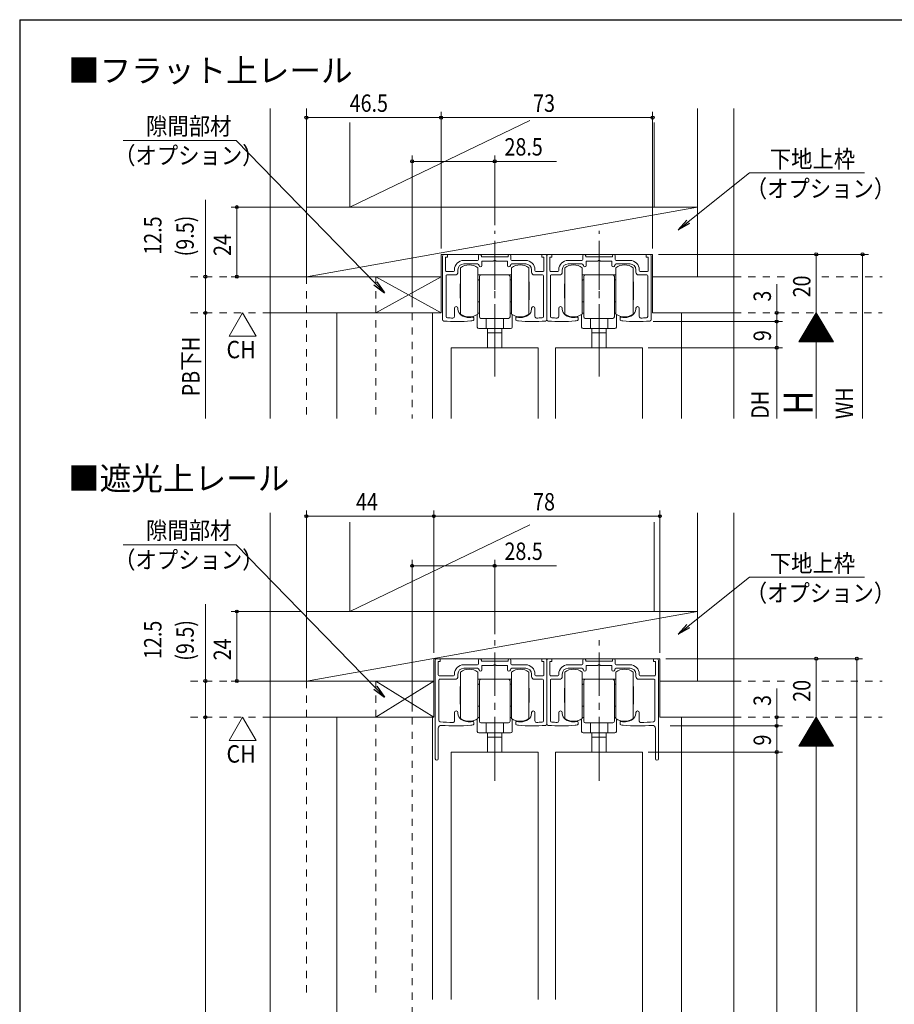
# Model space of a CAD drawing. Extents: x 5677 to 6475, y -38 to 533.
# Drawn here: x 5681 to 5983, y 183 to 523 of the extents above; entities that cross this region are included whole.
import ezdxf

# ---------------------------------------------------------------- set-up
doc = ezdxf.new("R2010")
doc.units = 0
doc.header["$LTSCALE"] = 2
for name, pattern in [('CENTER2', [20, 12.5, -2.5, 2.5, -2.5]), ('DASHED1', [2.5, 1.25, -1.25]), ('dd1', [11.1, 7.5, -1.2, 1.2, -1.2])]:
    doc.linetypes.add(name, pattern=pattern)
for name, color, linetype, lineweight in [('AM_0', 7, 'CONTINUOUS', 20), ('AM_2', 4, 'CONTINUOUS', 13), ('AM_5', 3, 'CONTINUOUS', 9), ('CL', 4, 'CENTER2', 13), ('MJ', 2, 'CONTINUOUS', 20), ('OS', 2, 'CONTINUOUS', 15), ('WK', 7, 'CONTINUOUS', 30), ('１点斜線', 4, 'dd1', 13)]:
    doc.layers.add(name, color=color, linetype=linetype, lineweight=lineweight)
doc.styles.get("Standard").update_dxf_attribs({"font": 'romans.shx', "width": 0.83, "bigfont": 'extfont2.shx'})

msp = doc.modelspace()

# ---------------------------------------------------------------- linework, layer by layer
at = {"layer": 'AM_0'}
for p, q in [((5827.54, 442.17), (5828.64, 442.17)), ((5828.64, 441.17), (5828.64, 442.17)), ((5839.34, 440.37), (5839.34, 441.67)), ((5840.34, 441.67), (5840.34, 441.37)), ((5849.54, 441.67), (5849.54, 441.37)), ((5850.54, 440.37), (5850.54, 441.67)), ((5861.24, 441.17), (5861.24, 442.17)), ((5862.34, 442.17), (5861.24, 442.17)), ((5863.54, 442.17), (5864.64, 442.17)), ((5864.64, 441.17), (5864.64, 442.17)), ((5875.34, 440.37), (5875.34, 441.67)), ((5876.34, 441.67), (5876.34, 441.37)), ((5885.54, 441.67), (5885.54, 441.37)), ((5886.54, 440.37), (5886.54, 441.67)), ((5897.24, 441.17), (5897.24, 442.17)), ((5898.34, 442.17), (5897.24, 442.17)), ((5826.94, 419.67), (5826.94, 441.57)), ((5827.94, 436.57), (5827.94, 441.17)), ((5827.94, 441.17), (5828.64, 441.17)), ((5839.04, 440.07), (5834.24, 440.07)), ((5834.24, 438.87), (5839.04, 438.87)), ((5840.34, 441.37), (5844.94, 441.37)), ((5840.54, 439.87), (5844.42, 439.87)), ((5840.54, 438.37), (5840.54, 439.87)), ((5844.42, 439.87), (5844.94, 440.17)), ((5849.54, 441.37), (5844.94, 441.37)), ((5844.94, 440.17), (5845.46, 439.87)), ((5845.46, 439.87), (5849.34, 439.87)), ((5849.34, 439.87), (5849.34, 438.37)), ((5850.84, 440.07), (5855.64, 440.07)), ((5850.84, 438.87), (5855.64, 438.87)), ((5861.94, 441.17), (5861.24, 441.17)), ((5861.94, 436.57), (5861.94, 441.17)), ((5862.94, 419.67), (5862.94, 441.57)), ((5862.94, 419.67), (5862.94, 441.57)), ((5863.94, 436.57), (5863.94, 441.17)), ((5863.94, 441.17), (5864.64, 441.17)), ((5875.04, 440.07), (5870.24, 440.07)), ((5870.24, 438.87), (5875.04, 438.87)), ((5876.34, 441.37), (5880.94, 441.37)), ((5876.54, 439.87), (5880.42, 439.87)), ((5876.54, 438.37), (5876.54, 439.87)), ((5880.42, 439.87), (5880.94, 440.17)), ((5885.54, 441.37), (5880.94, 441.37)), ((5880.94, 440.17), (5881.46, 439.87)), ((5881.46, 439.87), (5885.34, 439.87)), ((5885.34, 439.87), (5885.34, 438.37)), ((5886.84, 440.07), (5891.64, 440.07)), ((5886.84, 438.87), (5891.64, 438.87)), ((5897.94, 441.17), (5897.24, 441.17)), ((5897.94, 436.57), (5897.94, 441.17)), ((5898.94, 419.67), (5898.94, 441.57)), ((5828.24, 436.27), (5830.74, 436.27)), ((5828.44, 435.07), (5831.24, 435.07)), ((5831.04, 436.57), (5831.04, 436.87)), ((5832.24, 436.87), (5832.24, 436.07)), ((5857.64, 436.07), (5857.64, 436.87)), ((5861.44, 435.07), (5858.64, 435.07)), ((5858.84, 436.57), (5858.84, 436.87)), ((5859.14, 436.27), (5861.64, 436.27)), ((5864.24, 436.27), (5866.74, 436.27)), ((5864.44, 435.07), (5867.24, 435.07)), ((5867.04, 436.57), (5867.04, 436.87)), ((5868.24, 436.87), (5868.24, 436.07)), ((5893.64, 436.07), (5893.64, 436.87)), ((5897.44, 435.07), (5894.64, 435.07)), ((5894.84, 436.57), (5894.84, 436.87)), ((5895.14, 436.27), (5897.64, 436.27)), ((5828.14, 420.78), (5828.14, 434.77)), ((5861.74, 420.78), (5861.74, 434.77)), ((5864.14, 420.78), (5864.14, 434.77)), ((5897.74, 420.78), (5897.74, 434.77)), ((5831.04, 420.69), (5831.04, 423.57)), ((5832.24, 423.3), (5832.24, 423.57)), ((5857.64, 423.3), (5857.64, 423.57)), ((5858.84, 420.69), (5858.84, 423.57)), ((5867.04, 420.69), (5867.04, 423.57)), ((5868.24, 423.3), (5868.24, 423.57)), ((5893.64, 423.3), (5893.64, 423.57)), ((5894.84, 420.69), (5894.84, 423.57)), ((5837.69, 419.61), (5837.69, 420.22)), ((5852.19, 419.61), (5852.19, 420.22)), ((5873.69, 419.61), (5873.69, 420.22)), ((5888.19, 419.61), (5888.19, 420.22)), ((5829.94, 409.97), (5829.94, 385.58)), ((5829.94, 409.97), (5859.94, 409.97)), ((5859.94, 409.97), (5859.94, 385.58)), ((5865.94, 409.97), (5865.94, 385.58)), ((5865.94, 409.97), (5895.94, 409.97)), ((5895.94, 409.97), (5895.94, 385.58)), ((5825.04, 302.66), (5826.14, 302.66)), ((5826.14, 301.66), (5826.14, 302.66)), ((5861.24, 301.66), (5861.24, 302.66)), ((5862.34, 302.66), (5861.24, 302.66)), ((5863.54, 302.66), (5864.64, 302.66)), ((5864.64, 301.66), (5864.64, 302.66)), ((5899.74, 301.66), (5899.74, 302.66)), ((5900.84, 302.66), (5899.74, 302.66)), ((5824.44, 268.16), (5824.44, 302.06)), ((5825.44, 297.05), (5825.44, 301.66)), ((5825.44, 301.66), (5826.14, 301.66)), ((5839.04, 300.55), (5834.24, 300.55)), ((5834.24, 299.35), (5839.04, 299.35)), ((5839.34, 300.85), (5839.34, 302.16)), ((5840.34, 302.16), (5840.34, 301.85)), ((5840.34, 301.85), (5844.94, 301.85)), ((5840.54, 300.35), (5844.42, 300.35)), ((5840.54, 298.85), (5840.54, 300.35)), ((5844.42, 300.35), (5844.94, 300.65)), ((5849.54, 301.85), (5844.94, 301.85)), ((5844.94, 300.65), (5845.46, 300.35)), ((5845.46, 300.35), (5849.34, 300.35)), ((5849.34, 300.35), (5849.34, 298.85)), ((5849.54, 302.16), (5849.54, 301.85)), ((5850.54, 300.85), (5850.54, 302.16)), ((5850.84, 300.55), (5855.64, 300.55)), ((5850.84, 299.35), (5855.64, 299.35)), ((5861.94, 301.66), (5861.24, 301.66)), ((5861.94, 297.05), (5861.94, 301.66)), ((5862.94, 280.16), (5862.94, 302.06)), ((5862.94, 280.16), (5862.94, 302.06)), ((5863.94, 297.05), (5863.94, 301.66)), ((5863.94, 301.66), (5864.64, 301.66)), ((5875.04, 300.55), (5870.24, 300.55)), ((5875.04, 299.35), (5870.24, 299.35)), ((5875.34, 300.85), (5875.34, 302.16)), ((5876.34, 302.16), (5876.34, 301.85)), ((5876.34, 301.85), (5880.94, 301.85)), ((5876.54, 300.35), (5876.54, 298.85)), ((5880.42, 300.35), (5876.54, 300.35)), ((5880.94, 300.65), (5880.42, 300.35)), ((5885.54, 301.85), (5880.94, 301.85)), ((5881.46, 300.35), (5880.94, 300.65)), ((5885.34, 300.35), (5881.46, 300.35)), ((5885.34, 298.85), (5885.34, 300.35)), ((5885.54, 302.16), (5885.54, 301.85)), ((5886.54, 300.85), (5886.54, 302.16)), ((5886.84, 300.55), (5891.64, 300.55)), ((5891.64, 299.35), (5886.84, 299.35)), ((5900.44, 301.66), (5899.74, 301.66)), ((5900.44, 297.05), (5900.44, 301.66)), ((5901.44, 268.16), (5901.44, 302.06)), ((5825.74, 296.75), (5830.74, 296.75)), ((5831.04, 297.05), (5831.04, 297.35)), ((5832.24, 297.35), (5832.24, 296.55)), ((5857.64, 296.55), (5857.64, 297.35)), ((5858.84, 297.05), (5858.84, 297.35)), ((5859.14, 296.75), (5861.64, 296.75)), ((5866.74, 296.75), (5864.24, 296.75)), ((5867.04, 297.05), (5867.04, 297.35)), ((5868.24, 296.55), (5868.24, 297.35)), ((5893.64, 297.35), (5893.64, 296.55)), ((5894.84, 297.05), (5894.84, 297.35)), ((5900.14, 296.75), (5895.14, 296.75)), ((5825.64, 281.39), (5825.64, 295.25)), ((5825.94, 295.55), (5831.24, 295.55)), ((5861.44, 295.55), (5858.64, 295.55)), ((5861.74, 281.26), (5861.74, 295.25)), ((5864.14, 281.26), (5864.14, 295.25)), ((5864.44, 295.55), (5867.24, 295.55)), ((5899.94, 295.55), (5894.64, 295.55)), ((5900.24, 281.39), (5900.24, 295.25)), ((5831.04, 281.16), (5831.04, 284.06)), ((5832.24, 283.78), (5832.24, 284.06)), ((5857.64, 283.78), (5857.64, 284.06)), ((5858.84, 281.17), (5858.84, 284.06)), ((5867.04, 281.17), (5867.04, 284.06)), ((5868.24, 283.78), (5868.24, 284.06)), ((5893.64, 283.78), (5893.64, 284.06)), ((5894.84, 281.16), (5894.84, 284.06)), ((5825.44, 278.66), (5825.44, 268.16)), ((5837.69, 280.7), (5837.69, 280.09)), ((5852.19, 280.09), (5852.19, 280.7)), ((5873.69, 280.09), (5873.69, 280.7)), ((5888.19, 280.7), (5888.19, 280.09)), ((5900.44, 278.66), (5900.44, 268.16)), ((5829.94, 270.46), (5829.94, 185.04)), ((5859.94, 270.46), (5829.94, 270.46)), ((5859.94, 270.46), (5859.94, 185.04)), ((5865.94, 270.46), (5865.94, 185.04)), ((5865.94, 270.46), (5895.94, 270.46)), ((5895.94, 270.46), (5895.94, 171.17))]:
    msp.add_line(p, q, dxfattribs=at)
for centre, radius, start, end in [((5827.54, 441.57), 0.6, 90, 180), ((5839.84, 441.67), 0.5, 0, 180), ((5850.04, 441.67), 0.5, 0, 180), ((5862.34, 441.57), 0.6, 0, 90), ((5863.54, 441.57), 0.6, 90, 180), ((5875.84, 441.67), 0.5, 0, 180), ((5886.04, 441.67), 0.5, 0, 180), ((5898.34, 441.57), 0.6, 0, 90), ((5834.24, 436.87), 3.2, 90, 180), ((5834.24, 436.87), 2, 90, 180), ((5839.04, 440.37), 0.3, 270, 0), ((5839.04, 438.37), 0.5, 0, 90), ((5840.04, 438.37), 0.5, 180, 0), ((5849.84, 438.37), 0.5, 180, 270), ((5849.84, 438.37), 0.5, 270, 0), ((5850.84, 438.37), 0.5, 90, 180), ((5850.84, 440.37), 0.3, 180, 270), ((5855.64, 436.87), 3.2, 0, 90), ((5855.64, 436.87), 2, 0, 90), ((5870.24, 436.87), 3.2, 90, 180), ((5870.24, 436.87), 2, 90, 180), ((5875.04, 440.37), 0.3, 270, 0), ((5875.04, 438.37), 0.5, 0, 90), ((5876.04, 438.37), 0.5, 180, 0), ((5885.84, 438.37), 0.5, 180, 270), ((5885.84, 438.37), 0.5, 270, 0), ((5886.84, 438.37), 0.5, 90, 180), ((5886.84, 440.37), 0.3, 180, 270), ((5891.64, 436.87), 3.2, 0, 90), ((5891.64, 436.87), 2, 0, 90), ((5828.24, 436.57), 0.3, 180, 270), ((5828.44, 434.77), 0.3, 90, 180), ((5830.74, 436.57), 0.3, 270, 0), ((5831.24, 436.07), 1, 270, 0), ((5858.64, 436.07), 1, 180, 270), ((5859.14, 436.57), 0.3, 180, 270), ((5861.44, 434.77), 0.3, 0, 90), ((5861.64, 436.57), 0.3, 270, 0), ((5864.24, 436.57), 0.3, 180, 270), ((5864.44, 434.77), 0.3, 90, 180), ((5866.74, 436.57), 0.3, 270, 0), ((5867.24, 436.07), 1, 270, 0), ((5894.64, 436.07), 1, 180, 270), ((5895.14, 436.57), 0.3, 180, 270), ((5897.44, 434.77), 0.3, 0, 90), ((5897.64, 436.57), 0.3, 270, 0), ((5831.64, 423.57), 0.6, 0, 180), ((5834.74, 423.3), 2.5, 180, 235.9442), ((5855.14, 423.3), 2.5, 304.0558, 0), ((5858.24, 423.57), 0.6, 0, 180), ((5867.64, 423.57), 0.6, 0, 180), ((5870.74, 423.3), 2.5, 180, 235.9442), ((5891.14, 423.3), 2.5, 304.0558, 0), ((5894.24, 423.57), 0.6, 0, 180), ((5827.44, 419.67), 0.5, 180, 264.8889), ((5831.92, 469.77), 50.8, 264.8889, 275.4281), ((5828.64, 420.78), 0.5, 180, 266.1684), ((5831.92, 469.77), 49.6, 266.1684, 268.3882), ((5830.54, 420.69), 0.5, 268.3882, 0), ((5836.14, 425.37), 5, 235.9442, 270), ((5836.14, 425.37), 5, 270, 283.6417), ((5836.14, 425.37), 6.2, 275.4281, 282.2316), ((5837.39, 420.22), 0.3, 0, 103.6417), ((5837.39, 419.61), 0.3, 282.2316, 0), ((5852.49, 420.22), 0.3, 76.3583, 180), ((5852.49, 419.61), 0.3, 180, 257.7684), ((5853.74, 425.37), 6.2, 257.7684, 264.5719), ((5853.74, 425.37), 5, 256.3583, 270), ((5857.96, 469.77), 50.8, 264.5719, 275.1111), ((5853.74, 425.37), 5, 270, 304.0558), ((5859.34, 420.69), 0.5, 180, 271.6118), ((5857.96, 469.77), 49.6, 271.6118, 273.8316), ((5861.24, 420.78), 0.5, 273.8316, 0), ((5862.44, 419.67), 0.5, 275.1111, 0), ((5863.44, 419.67), 0.5, 180, 264.8889), ((5867.92, 469.77), 50.8, 264.8889, 275.4281), ((5864.64, 420.78), 0.5, 180, 266.1684), ((5867.92, 469.77), 49.6, 266.1684, 268.3882), ((5866.54, 420.69), 0.5, 268.3882, 0), ((5872.14, 425.37), 5, 235.9442, 270), ((5872.14, 425.37), 5, 270, 283.6417), ((5872.14, 425.37), 6.2, 275.4281, 282.2316), ((5873.39, 420.22), 0.3, 0, 103.6417), ((5873.39, 419.61), 0.3, 282.2316, 0), ((5888.49, 420.22), 0.3, 76.3583, 180), ((5888.49, 419.61), 0.3, 180, 257.7684), ((5889.74, 425.37), 6.2, 257.7684, 264.5719), ((5889.74, 425.37), 5, 256.3583, 270), ((5893.96, 469.77), 50.8, 264.5719, 275.1111), ((5889.74, 425.37), 5, 270, 304.0558), ((5895.34, 420.69), 0.5, 180, 271.6118), ((5893.96, 469.77), 49.6, 271.6118, 273.8316), ((5897.24, 420.78), 0.5, 273.8316, 0), ((5898.44, 419.67), 0.5, 275.1111, 0), ((5825.04, 302.06), 0.6, 90, 180), ((5839.84, 302.16), 0.5, 0, 180), ((5850.04, 302.16), 0.5, 0, 180), ((5862.34, 302.06), 0.6, 0, 90), ((5863.54, 302.06), 0.6, 90, 180), ((5875.84, 302.16), 0.5, 0, 180), ((5886.04, 302.16), 0.5, 0, 180), ((5900.84, 302.06), 0.6, 0, 90), ((5834.24, 297.35), 3.2, 90, 180), ((5834.24, 297.35), 2, 90, 180), ((5839.04, 300.85), 0.3, 270, 0), ((5839.04, 298.85), 0.5, 0, 90), ((5850.84, 298.85), 0.5, 90, 180), ((5850.84, 300.85), 0.3, 180, 270), ((5855.64, 297.35), 3.2, 0, 90), ((5855.64, 297.35), 2, 0, 90), ((5870.24, 297.35), 3.2, 90, 180), ((5870.24, 297.35), 2, 90, 180), ((5875.04, 300.85), 0.3, 270, 0), ((5875.04, 298.85), 0.5, 0, 90), ((5886.84, 298.85), 0.5, 90, 180), ((5886.84, 300.85), 0.3, 180, 270), ((5891.64, 297.35), 3.2, 0, 90), ((5891.64, 297.35), 2, 0, 90), ((5825.74, 297.05), 0.3, 180, 270), ((5830.74, 297.05), 0.3, 270, 0), ((5831.24, 296.55), 1, 270, 0), ((5840.04, 298.85), 0.5, 180, 0), ((5849.84, 298.85), 0.5, 180, 270), ((5849.84, 298.85), 0.5, 270, 0), ((5858.64, 296.55), 1, 180, 270), ((5859.14, 297.05), 0.3, 180, 270), ((5861.64, 297.05), 0.3, 270, 0), ((5864.24, 297.05), 0.3, 180, 270), ((5866.74, 297.05), 0.3, 270, 0), ((5867.24, 296.55), 1, 270, 0), ((5876.04, 298.85), 0.5, 180, 270), ((5876.04, 298.85), 0.5, 270, 0), ((5885.84, 298.85), 0.5, 180, 0), ((5894.64, 296.55), 1, 180, 270), ((5895.14, 297.05), 0.3, 180, 270), ((5900.14, 297.05), 0.3, 270, 0), ((5825.94, 295.25), 0.3, 90, 180), ((5861.44, 295.25), 0.3, 0, 90), ((5864.44, 295.25), 0.3, 90, 180), ((5899.94, 295.25), 0.3, 0, 90), ((5831.64, 284.06), 0.6, 0, 180), ((5834.74, 283.78), 2.5, 180, 235.9442), ((5855.14, 283.78), 2.5, 304.0558, 0), ((5858.24, 284.06), 0.6, 0, 180), ((5867.64, 284.06), 0.6, 0, 180), ((5870.74, 283.78), 2.5, 180, 235.9442), ((5891.14, 283.78), 2.5, 304.0558, 0), ((5894.24, 284.06), 0.6, 0, 180), ((5826.44, 278.66), 1, 85.4174, 180), ((5826.14, 281.39), 0.5, 180, 264.922), ((5831.44, 341.02), 60.36, 264.922, 269.14), ((5831.44, 341.02), 61.56, 265.4174, 274.8717), ((5830.54, 281.16), 0.5, 269.14, 0), ((5836.14, 285.86), 5, 235.9442, 283.6417), ((5836.14, 285.86), 6.2, 274.8717, 282.2316), ((5837.39, 280.7), 0.3, 0, 103.6417), ((5837.39, 280.09), 0.3, 282.2316, 0), ((5852.49, 280.7), 0.3, 76.3583, 180), ((5852.49, 280.09), 0.3, 180, 257.7684), ((5853.74, 285.86), 6.2, 257.7684, 264.5719), ((5853.74, 285.86), 5, 256.3583, 270), ((5857.96, 330.25), 50.8, 264.5719, 275.1111), ((5853.74, 285.86), 5, 270, 304.0558), ((5859.34, 281.17), 0.5, 180, 271.6118), ((5857.96, 330.25), 49.6, 271.6118, 273.8316), ((5861.24, 281.26), 0.5, 273.8316, 0), ((5862.44, 280.16), 0.5, 275.1111, 0), ((5863.44, 280.16), 0.5, 180, 264.8889), ((5867.92, 330.25), 50.8, 264.8889, 275.4281), ((5864.64, 281.26), 0.5, 180, 266.1684), ((5867.92, 330.25), 49.6, 266.1684, 268.3882), ((5866.54, 281.17), 0.5, 268.3882, 0), ((5872.14, 285.86), 5, 235.9442, 270), ((5872.14, 285.86), 5, 270, 283.6417), ((5872.14, 285.86), 6.2, 275.4281, 282.2316), ((5873.39, 280.7), 0.3, 0, 103.6417), ((5873.39, 280.09), 0.3, 282.2316, 0), ((5888.49, 280.7), 0.3, 76.3583, 180), ((5888.49, 280.09), 0.3, 180, 257.7684), ((5889.74, 285.86), 6.2, 257.7684, 265.1283), ((5889.74, 285.86), 5, 256.3583, 304.0558), ((5894.44, 341.02), 61.56, 265.1283, 274.5826), ((5895.34, 281.16), 0.5, 180, 270.86), ((5894.44, 341.02), 60.36, 270.86, 275.078), ((5899.44, 278.66), 1, 0, 94.5826), ((5899.74, 281.39), 0.5, 275.078, 0), ((5824.94, 268.16), 0.5, 180, 0), ((5900.94, 268.16), 0.5, 180, 0)]:
    msp.add_arc(centre, radius, start, end, dxfattribs=at)
at = {"layer": 'AM_2'}
for p, q in [((5779.94, 434.47), (5914.94, 458.47)), ((5833.14, 437.52), (5833.14, 433.57)), ((5839.14, 433.57), (5839.14, 437.52)), ((5839.14, 435.07), (5839.64, 435.07)), ((5840.14, 435.07), (5839.64, 435.07)), ((5844.94, 435.07), (5840.14, 435.07)), ((5849.74, 435.07), (5844.94, 435.07)), ((5850.24, 435.07), (5849.74, 435.07)), ((5850.24, 435.07), (5850.74, 435.07)), ((5850.74, 437.52), (5850.74, 433.57)), ((5856.74, 433.57), (5856.74, 437.52)), ((5869.14, 437.52), (5869.14, 433.57)), ((5875.14, 433.57), (5875.14, 437.52)), ((5875.14, 435.07), (5875.64, 435.07)), ((5876.14, 435.07), (5875.64, 435.07)), ((5880.94, 435.07), (5876.14, 435.07)), ((5885.74, 435.07), (5880.94, 435.07)), ((5886.24, 435.07), (5885.74, 435.07)), ((5886.24, 435.07), (5886.74, 435.07)), ((5886.74, 437.52), (5886.74, 433.57)), ((5892.74, 433.57), (5892.74, 437.52)), ((5826.44, 421.97), (5803.94, 434.47)), ((5826.44, 434.47), (5803.94, 421.97)), ((5833.04, 432.04), (5833.04, 427.09)), ((5833.14, 432.04), (5833.04, 432.04)), ((5833.14, 433.57), (5833.14, 432.57)), ((5833.14, 432.57), (5833.14, 426.57)), ((5839.14, 426.57), (5839.14, 433.57)), ((5839.14, 432.87), (5839.14, 433.17)), ((5839.14, 432.87), (5839.14, 432.07)), ((5839.14, 432.07), (5839.14, 432.87)), ((5839.14, 432.07), (5839.14, 427.07)), ((5839.14, 428.77), (5839.14, 432.07)), ((5839.34, 433.37), (5839.64, 433.37)), ((5839.64, 430.57), (5839.64, 434.57)), ((5850.24, 434.57), (5850.24, 430.57)), ((5850.24, 433.37), (5850.54, 433.37)), ((5850.74, 433.57), (5850.74, 432.57)), ((5850.74, 433.17), (5850.74, 432.87)), ((5850.74, 432.87), (5850.74, 432.07)), ((5850.74, 432.07), (5850.74, 432.87)), ((5850.74, 432.57), (5850.74, 426.57)), ((5850.74, 432.07), (5850.74, 428.77)), ((5850.74, 427.07), (5850.74, 432.07)), ((5856.74, 426.57), (5856.74, 433.57)), ((5856.74, 432.54), (5856.84, 432.64)), ((5856.84, 426.49), (5856.84, 432.64)), ((5869.04, 432.04), (5869.04, 427.09)), ((5869.14, 432.04), (5869.04, 432.04)), ((5869.14, 433.57), (5869.14, 432.57)), ((5869.14, 432.57), (5869.14, 426.57)), ((5875.14, 426.57), (5875.14, 433.57)), ((5875.14, 432.87), (5875.14, 433.17)), ((5875.14, 432.87), (5875.14, 432.07)), ((5875.14, 432.07), (5875.14, 432.87)), ((5875.14, 432.07), (5875.14, 427.07)), ((5875.14, 428.77), (5875.14, 432.07)), ((5875.34, 433.37), (5875.64, 433.37)), ((5875.64, 430.57), (5875.64, 434.57)), ((5886.24, 434.57), (5886.24, 430.57)), ((5886.24, 433.37), (5886.54, 433.37)), ((5886.74, 433.57), (5886.74, 432.57)), ((5886.74, 433.17), (5886.74, 432.87)), ((5886.74, 432.87), (5886.74, 432.07)), ((5886.74, 432.07), (5886.74, 432.87)), ((5886.74, 432.57), (5886.74, 426.57)), ((5886.74, 432.07), (5886.74, 428.77)), ((5886.74, 427.07), (5886.74, 432.07)), ((5892.74, 426.57), (5892.74, 433.57)), ((5892.74, 432.54), (5892.84, 432.64)), ((5892.84, 426.49), (5892.84, 432.64)), ((5839.64, 430.07), (5839.64, 430.57)), ((5839.64, 421.87), (5839.64, 430.07)), ((5850.24, 430.57), (5850.24, 430.07)), ((5850.24, 430.07), (5850.24, 421.87)), ((5875.64, 430.07), (5875.64, 430.57)), ((5875.64, 421.87), (5875.64, 430.07)), ((5886.24, 430.57), (5886.24, 430.07)), ((5886.24, 430.07), (5886.24, 421.87)), ((5833.04, 427.09), (5833.14, 427.09)), ((5833.14, 426.57), (5833.14, 425.57)), ((5833.14, 425.57), (5833.14, 421.57)), ((5839.14, 427.07), (5839.14, 425.97)), ((5839.14, 425.57), (5839.14, 426.57)), ((5839.14, 421.57), (5839.14, 425.57)), ((5839.34, 425.77), (5839.64, 425.77)), ((5850.24, 425.77), (5850.54, 425.77)), ((5850.74, 425.97), (5850.74, 427.07)), ((5850.74, 426.57), (5850.74, 425.57)), ((5850.74, 425.57), (5850.74, 421.57)), ((5856.84, 426.49), (5856.74, 426.59)), ((5856.74, 425.57), (5856.74, 426.57)), ((5856.74, 421.57), (5856.74, 425.57)), ((5869.04, 427.09), (5869.14, 427.09)), ((5869.14, 426.57), (5869.14, 425.57)), ((5869.14, 425.57), (5869.14, 421.57)), ((5875.14, 427.07), (5875.14, 425.97)), ((5875.14, 425.57), (5875.14, 426.57)), ((5875.14, 421.57), (5875.14, 425.57)), ((5875.34, 425.77), (5875.64, 425.77)), ((5886.24, 425.77), (5886.54, 425.77)), ((5886.74, 425.97), (5886.74, 427.07)), ((5886.74, 426.57), (5886.74, 425.57)), ((5886.74, 425.57), (5886.74, 421.57)), ((5892.84, 426.49), (5892.74, 426.59)), ((5892.74, 425.57), (5892.74, 426.57)), ((5892.74, 421.57), (5892.74, 425.57)), ((5838.94, 421.42), (5838.94, 417.07)), ((5839.64, 421.87), (5839.14, 421.87)), ((5839.64, 420.57), (5839.64, 421.87)), ((5850.24, 421.87), (5850.24, 420.57)), ((5850.74, 421.87), (5850.24, 421.87)), ((5850.94, 417.07), (5850.94, 421.42)), ((5874.94, 421.42), (5874.94, 417.07)), ((5875.64, 421.87), (5875.14, 421.87)), ((5875.64, 420.57), (5875.64, 421.87)), ((5886.24, 421.87), (5886.24, 420.57)), ((5886.74, 421.87), (5886.24, 421.87)), ((5886.94, 417.07), (5886.94, 421.42)), ((5840.14, 420.07), (5849.74, 420.07)), ((5841.94, 416.57), (5841.94, 420.07)), ((5847.94, 420.07), (5847.94, 416.57)), ((5876.14, 420.07), (5885.74, 420.07)), ((5877.94, 416.57), (5877.94, 420.07)), ((5883.94, 420.07), (5883.94, 416.57)), ((5839.44, 416.57), (5841.94, 416.57)), ((5841.94, 416.57), (5844.94, 416.57)), ((5842.44, 415.07), (5842.44, 416.57)), ((5842.44, 415.72), (5842.44, 409.97)), ((5844.94, 415.07), (5842.44, 415.07)), ((5844.94, 416.57), (5847.94, 416.57)), ((5847.44, 415.07), (5844.94, 415.07)), ((5847.44, 416.57), (5847.44, 415.07)), ((5847.44, 415.72), (5847.44, 409.97)), ((5847.94, 416.57), (5850.44, 416.57)), ((5875.44, 416.57), (5877.94, 416.57)), ((5877.94, 416.57), (5880.94, 416.57)), ((5878.44, 415.07), (5878.44, 416.57)), ((5878.44, 415.72), (5878.44, 409.97)), ((5880.94, 415.07), (5878.44, 415.07)), ((5880.94, 416.57), (5883.94, 416.57)), ((5883.44, 415.07), (5880.94, 415.07)), ((5883.44, 416.57), (5883.44, 415.07)), ((5883.44, 415.72), (5883.44, 409.97)), ((5883.94, 416.57), (5886.44, 416.57)), ((5779.94, 294.96), (5914.94, 318.96)), ((5833.14, 294.05), (5833.14, 298.01)), ((5839.14, 298.01), (5839.14, 294.05)), ((5850.74, 294.05), (5850.74, 298.01)), ((5856.74, 298.01), (5856.74, 294.05)), ((5869.14, 298.01), (5869.14, 294.05)), ((5875.14, 294.05), (5875.14, 298.01)), ((5886.74, 298.01), (5886.74, 294.05)), ((5892.74, 294.05), (5892.74, 298.01)), ((5823.94, 282.46), (5803.94, 294.96)), ((5823.94, 294.96), (5803.94, 282.46)), ((5833.04, 286.97), (5833.04, 293.12)), ((5833.14, 293.02), (5833.04, 293.12)), ((5833.14, 287.05), (5833.14, 294.05)), ((5839.64, 295.55), (5839.14, 295.55)), ((5839.14, 294.05), (5839.14, 293.05)), ((5839.14, 293.65), (5839.14, 293.35)), ((5839.14, 293.35), (5839.14, 292.55)), ((5839.14, 292.55), (5839.14, 293.35)), ((5839.14, 293.05), (5839.14, 287.05)), ((5839.14, 292.55), (5839.14, 289.25)), ((5839.14, 287.55), (5839.14, 292.55)), ((5839.64, 293.85), (5839.34, 293.85)), ((5839.64, 295.55), (5840.14, 295.55)), ((5839.64, 295.05), (5839.64, 291.05)), ((5840.14, 295.55), (5844.94, 295.55)), ((5844.94, 295.55), (5849.74, 295.55)), ((5849.74, 295.55), (5850.24, 295.55)), ((5850.74, 295.55), (5850.24, 295.55)), ((5850.24, 291.05), (5850.24, 295.05)), ((5850.54, 293.85), (5850.24, 293.85)), ((5850.74, 287.05), (5850.74, 294.05)), ((5850.74, 293.35), (5850.74, 293.65)), ((5850.74, 293.35), (5850.74, 292.55)), ((5850.74, 292.55), (5850.74, 293.35)), ((5850.74, 292.55), (5850.74, 287.55)), ((5850.74, 289.25), (5850.74, 292.55)), ((5856.74, 294.05), (5856.74, 293.05)), ((5856.74, 293.05), (5856.74, 287.05)), ((5856.74, 292.52), (5856.84, 292.52)), ((5856.84, 292.52), (5856.84, 287.57)), ((5869.04, 292.52), (5869.04, 287.57)), ((5869.14, 292.52), (5869.04, 292.52)), ((5869.14, 294.05), (5869.14, 293.05)), ((5869.14, 293.05), (5869.14, 287.05)), ((5875.14, 295.55), (5875.64, 295.55)), ((5875.14, 287.05), (5875.14, 294.05)), ((5875.14, 293.35), (5875.14, 293.65)), ((5875.14, 293.35), (5875.14, 292.55)), ((5875.14, 292.55), (5875.14, 293.35)), ((5875.14, 292.55), (5875.14, 287.55)), ((5875.14, 289.25), (5875.14, 292.55)), ((5875.34, 293.85), (5875.64, 293.85)), ((5876.14, 295.55), (5875.64, 295.55)), ((5875.64, 291.05), (5875.64, 295.05)), ((5880.94, 295.55), (5876.14, 295.55)), ((5885.74, 295.55), (5880.94, 295.55)), ((5886.24, 295.55), (5885.74, 295.55)), ((5886.24, 295.55), (5886.74, 295.55)), ((5886.24, 295.05), (5886.24, 291.05)), ((5886.24, 293.85), (5886.54, 293.85)), ((5886.74, 294.05), (5886.74, 293.05)), ((5886.74, 293.65), (5886.74, 293.35)), ((5886.74, 293.35), (5886.74, 292.55)), ((5886.74, 292.55), (5886.74, 293.35)), ((5886.74, 293.05), (5886.74, 287.05)), ((5886.74, 292.55), (5886.74, 289.25)), ((5886.74, 287.55), (5886.74, 292.55)), ((5892.74, 287.05), (5892.74, 294.05)), ((5892.74, 293.02), (5892.84, 293.12)), ((5892.84, 286.97), (5892.84, 293.12)), ((5839.64, 291.05), (5839.64, 290.55)), ((5839.64, 290.55), (5839.64, 282.35)), ((5850.24, 290.55), (5850.24, 291.05)), ((5850.24, 282.35), (5850.24, 290.55)), ((5875.64, 290.55), (5875.64, 291.05)), ((5875.64, 282.35), (5875.64, 290.55)), ((5886.24, 291.05), (5886.24, 290.55)), ((5886.24, 290.55), (5886.24, 282.35)), ((5833.04, 286.97), (5833.14, 287.07)), ((5833.14, 286.05), (5833.14, 287.05)), ((5833.14, 282.05), (5833.14, 286.05)), ((5839.14, 286.45), (5839.14, 287.55)), ((5839.14, 287.05), (5839.14, 286.05)), ((5839.14, 286.05), (5839.14, 282.05)), ((5839.64, 286.25), (5839.34, 286.25)), ((5850.54, 286.25), (5850.24, 286.25)), ((5850.74, 287.55), (5850.74, 286.45)), ((5850.74, 286.05), (5850.74, 287.05)), ((5850.74, 282.05), (5850.74, 286.05)), ((5856.84, 287.57), (5856.74, 287.57)), ((5856.74, 287.05), (5856.74, 286.05)), ((5856.74, 286.05), (5856.74, 282.05)), ((5869.04, 287.57), (5869.14, 287.57)), ((5869.14, 287.05), (5869.14, 286.05)), ((5869.14, 286.05), (5869.14, 282.05)), ((5875.14, 287.55), (5875.14, 286.45)), ((5875.14, 286.05), (5875.14, 287.05)), ((5875.14, 282.05), (5875.14, 286.05)), ((5875.34, 286.25), (5875.64, 286.25)), ((5886.24, 286.25), (5886.54, 286.25)), ((5886.74, 286.45), (5886.74, 287.55)), ((5886.74, 287.05), (5886.74, 286.05)), ((5886.74, 286.05), (5886.74, 282.05)), ((5892.84, 286.97), (5892.74, 287.07)), ((5892.74, 286.05), (5892.74, 287.05)), ((5892.74, 282.05), (5892.74, 286.05)), ((5839.14, 282.35), (5839.64, 282.35)), ((5839.64, 282.35), (5839.64, 281.05)), ((5850.24, 281.05), (5850.24, 282.35)), ((5850.24, 282.35), (5850.74, 282.35)), ((5875.64, 282.35), (5875.14, 282.35)), ((5875.64, 281.05), (5875.64, 282.35)), ((5886.24, 282.35), (5886.24, 281.05)), ((5886.74, 282.35), (5886.24, 282.35)), ((5838.94, 277.55), (5838.94, 281.91)), ((5849.74, 280.55), (5840.14, 280.55)), ((5841.94, 280.55), (5841.94, 277.05)), ((5847.94, 277.05), (5847.94, 280.55)), ((5850.94, 281.91), (5850.94, 277.55)), ((5874.94, 281.91), (5874.94, 277.55)), ((5876.14, 280.55), (5885.74, 280.55)), ((5877.94, 277.05), (5877.94, 280.55)), ((5883.94, 280.55), (5883.94, 277.05)), ((5886.94, 277.55), (5886.94, 281.91)), ((5841.94, 277.05), (5839.44, 277.05)), ((5844.94, 277.05), (5841.94, 277.05)), ((5842.44, 277.05), (5842.44, 275.55)), ((5842.44, 276.2), (5842.44, 270.46)), ((5842.44, 275.55), (5844.94, 275.55)), ((5847.94, 277.05), (5844.94, 277.05)), ((5844.94, 275.55), (5847.44, 275.55)), ((5847.44, 275.55), (5847.44, 277.05)), ((5847.44, 276.2), (5847.44, 270.46)), ((5850.44, 277.05), (5847.94, 277.05)), ((5875.44, 277.05), (5877.94, 277.05)), ((5877.94, 277.05), (5880.94, 277.05)), ((5878.44, 275.55), (5878.44, 277.05)), ((5878.44, 276.2), (5878.44, 270.46)), ((5880.94, 275.55), (5878.44, 275.55)), ((5880.94, 277.05), (5883.94, 277.05)), ((5883.44, 275.55), (5880.94, 275.55)), ((5883.44, 277.05), (5883.44, 275.55)), ((5883.44, 276.2), (5883.44, 270.46)), ((5883.94, 277.05), (5886.44, 277.05))]:
    msp.add_line(p, q, dxfattribs=at)
for centre, radius, start, end in [((5836.14, 433.73), 4.83, 90, 128.3665), ((5836.14, 433.73), 4.83, 51.6335, 90), ((5853.74, 433.73), 4.83, 90, 128.3665), ((5853.74, 433.73), 4.83, 51.6335, 90), ((5872.14, 433.73), 4.83, 90, 128.3665), ((5872.14, 433.73), 4.83, 51.6335, 90), ((5889.74, 433.73), 4.83, 90, 128.3665), ((5889.74, 433.73), 4.83, 51.6335, 90), ((5840.14, 434.57), 0.5, 90, 180), ((5849.74, 434.57), 0.5, 0, 90), ((5876.14, 434.57), 0.5, 90, 180), ((5885.74, 434.57), 0.5, 0, 90), ((5839.34, 433.17), 0.2, 90, 180), ((5850.54, 433.17), 0.2, 0, 90), ((5875.34, 433.17), 0.2, 90, 180), ((5886.54, 433.17), 0.2, 0, 90), ((5839.34, 425.97), 0.2, 180, 270), ((5850.54, 425.97), 0.2, 270, 0), ((5875.34, 425.97), 0.2, 180, 270), ((5886.54, 425.97), 0.2, 270, 0), ((5836.14, 425.57), 5, 233.1359, 270), ((5836.14, 425.57), 5, 270, 306.8641), ((5853.74, 425.57), 5, 233.1359, 270), ((5853.74, 425.57), 5, 270, 306.8641), ((5872.14, 425.57), 5, 233.1359, 270), ((5872.14, 425.57), 5, 270, 306.8641), ((5889.74, 425.57), 5, 233.1359, 270), ((5889.74, 425.57), 5, 270, 306.8641), ((5840.14, 420.57), 0.5, 180, 270), ((5849.74, 420.57), 0.5, 270, 0), ((5876.14, 420.57), 0.5, 180, 270), ((5885.74, 420.57), 0.5, 270, 0), ((5839.44, 417.07), 0.5, 180, 270), ((5850.44, 417.07), 0.5, 270, 0), ((5875.44, 417.07), 0.5, 180, 270), ((5886.44, 417.07), 0.5, 270, 0), ((5836.14, 294.22), 4.83, 90, 128.3665), ((5836.14, 294.22), 4.83, 51.6335, 90), ((5853.74, 294.22), 4.83, 90, 128.3665), ((5853.74, 294.22), 4.83, 51.6335, 90), ((5872.14, 294.22), 4.83, 90, 128.3665), ((5872.14, 294.22), 4.83, 51.6335, 90), ((5889.74, 294.22), 4.83, 90, 128.3665), ((5889.74, 294.22), 4.83, 51.6335, 90), ((5839.34, 293.65), 0.2, 90, 180), ((5840.14, 295.05), 0.5, 90, 180), ((5849.74, 295.05), 0.5, 0, 90), ((5850.54, 293.65), 0.2, 0, 90), ((5875.34, 293.65), 0.2, 90, 180), ((5876.14, 295.05), 0.5, 90, 180), ((5885.74, 295.05), 0.5, 0, 90), ((5886.54, 293.65), 0.2, 0, 90), ((5839.34, 286.45), 0.2, 180, 270), ((5850.54, 286.45), 0.2, 270, 0), ((5875.34, 286.45), 0.2, 180, 270), ((5886.54, 286.45), 0.2, 270, 0), ((5836.14, 286.05), 5, 233.1359, 270), ((5836.14, 286.05), 5, 270, 306.8641), ((5853.74, 286.05), 5, 233.1359, 270), ((5853.74, 286.05), 5, 270, 306.8641), ((5872.14, 286.05), 5, 233.1359, 270), ((5872.14, 286.05), 5, 270, 306.8641), ((5889.74, 286.05), 5, 233.1359, 270), ((5889.74, 286.05), 5, 270, 306.8641), ((5840.14, 281.05), 0.5, 180, 270), ((5849.74, 281.05), 0.5, 270, 0), ((5876.14, 281.05), 0.5, 180, 270), ((5885.74, 281.05), 0.5, 270, 0), ((5839.44, 277.55), 0.5, 180, 270), ((5850.44, 277.55), 0.5, 270, 0), ((5875.44, 277.55), 0.5, 180, 270), ((5886.44, 277.55), 0.5, 270, 0)]:
    msp.add_arc(centre, radius, start, end, dxfattribs=at)
at = {"layer": 'AM_5'}
for p, q in [((5779.94, 460.47), (5779.94, 491.34)), ((5826.44, 489.34), (5779.94, 489.34)), ((5826.44, 444.17), (5826.44, 491.34)), ((5826.44, 444.17), (5826.44, 491.34)), ((5899.44, 489.34), (5826.44, 489.34)), ((5899.44, 444.17), (5899.44, 491.34)), ((5816.44, 423.97), (5816.44, 476.26)), ((5844.94, 452.26), (5844.94, 476.26)), ((5844.94, 474.26), (5816.44, 474.26)), ((5844.94, 474.26), (5866.21, 474.26)), ((5745.07, 434.47), (5745.07, 461.03)), ((5777.94, 458.47), (5753.94, 458.47)), ((5755.94, 458.47), (5755.94, 434.47)), ((5901.44, 442.17), (5973.91, 442.17)), ((5955.9, 421.97), (5955.9, 442.17)), ((5971.91, 442.17), (5971.91, 385.58)), ((5745.07, 434.47), (5745.07, 421.97)), ((5765.44, 434.47), (5753.94, 434.47)), ((5942.27, 421.97), (5942.27, 431.9)), ((5745.07, 421.97), (5745.07, 385.58)), ((5757.95, 421.97), (5753.31, 413.92)), ((5757.95, 421.97), (5762.6, 413.92)), ((5942.27, 418.97), (5942.27, 421.97)), ((5955.9, 421.97), (5949.9, 411.97)), ((5955.54, 421.37), (5956.26, 421.37)), ((5955.66, 421.57), (5956.14, 421.57)), ((5955.78, 421.77), (5956.02, 421.77)), ((5955.9, 385.58), (5955.9, 421.97)), ((5955.9, 421.97), (5961.9, 411.97)), ((5899.57, 418.97), (5944.27, 418.97)), ((5942.27, 409.97), (5942.27, 418.97)), ((5942.27, 418.97), (5942.27, 416.97)), ((5953.5, 417.97), (5958.3, 417.97)), ((5953.62, 418.17), (5958.18, 418.17)), ((5953.74, 418.37), (5958.06, 418.37)), ((5953.86, 418.57), (5957.94, 418.57)), ((5953.98, 418.77), (5957.82, 418.77)), ((5954.1, 418.97), (5957.7, 418.97)), ((5954.22, 419.17), (5957.58, 419.17)), ((5954.34, 419.37), (5957.46, 419.37)), ((5954.46, 419.57), (5957.34, 419.57)), ((5954.58, 419.77), (5957.22, 419.77)), ((5954.7, 419.97), (5957.1, 419.97)), ((5954.82, 420.17), (5956.98, 420.17)), ((5954.94, 420.37), (5956.86, 420.37)), ((5955.06, 420.57), (5956.74, 420.57)), ((5955.18, 420.77), (5956.62, 420.77)), ((5955.3, 420.97), (5956.5, 420.97)), ((5955.42, 421.17), (5956.38, 421.17)), ((5951.46, 414.57), (5960.34, 414.57)), ((5951.58, 414.77), (5960.22, 414.77)), ((5951.7, 414.97), (5960.1, 414.97)), ((5951.82, 415.17), (5959.98, 415.17)), ((5951.94, 415.37), (5959.86, 415.37)), ((5952.06, 415.57), (5959.74, 415.57)), ((5952.18, 415.77), (5959.62, 415.77)), ((5952.3, 415.97), (5959.5, 415.97)), ((5952.42, 416.17), (5959.38, 416.17)), ((5952.54, 416.37), (5959.26, 416.37)), ((5952.66, 416.57), (5959.14, 416.57)), ((5952.78, 416.77), (5959.02, 416.77)), ((5952.9, 416.97), (5958.9, 416.97)), ((5953.02, 417.17), (5958.78, 417.17)), ((5953.14, 417.37), (5958.66, 417.37)), ((5953.26, 417.57), (5958.54, 417.57)), ((5953.38, 417.77), (5958.42, 417.77)), ((5753.31, 413.92), (5762.6, 413.92)), ((5949.9, 411.97), (5961.9, 411.97)), ((5950.02, 412.17), (5961.78, 412.17)), ((5950.14, 412.37), (5961.66, 412.37)), ((5950.26, 412.57), (5961.54, 412.57)), ((5950.38, 412.77), (5961.42, 412.77)), ((5950.5, 412.97), (5961.3, 412.97)), ((5950.62, 413.17), (5961.18, 413.17)), ((5950.74, 413.37), (5961.06, 413.37)), ((5950.86, 413.57), (5960.94, 413.57)), ((5950.98, 413.77), (5960.82, 413.77)), ((5951.1, 413.97), (5960.7, 413.97)), ((5951.22, 414.17), (5960.58, 414.17)), ((5951.34, 414.37), (5960.46, 414.37)), ((5897.94, 409.97), (5944.27, 409.97)), ((5897.94, 409.97), (5944.27, 409.97)), ((5942.27, 409.97), (5942.27, 385.58)), ((5779.94, 320.96), (5779.94, 353.8)), ((5823.94, 304.66), (5823.94, 353.8)), ((5823.94, 304.66), (5823.94, 353.8)), ((5901.94, 304.66), (5901.94, 353.8)), ((5823.94, 351.8), (5779.94, 351.8)), ((5901.94, 351.8), (5823.94, 351.8)), ((5816.44, 284.46), (5816.44, 336.74)), ((5844.94, 311.09), (5844.94, 336.74)), ((5844.94, 334.74), (5816.44, 334.74)), ((5844.94, 334.74), (5866.21, 334.74)), ((5745.07, 294.96), (5745.07, 321.51)), ((5777.94, 318.96), (5753.94, 318.96)), ((5755.94, 318.96), (5755.94, 294.96)), ((5903.94, 302.66), (5971.9, 302.66)), ((5955.9, 282.45), (5955.9, 302.66)), ((5969.9, 302.66), (5969.9, 16.9)), ((5745.07, 294.96), (5745.07, 282.46)), ((5765.44, 294.96), (5753.94, 294.96)), ((5942.27, 282.46), (5942.27, 292.38)), ((5745.07, 282.46), (5745.07, 16.9)), ((5757.95, 282.46), (5753.31, 274.41)), ((5757.95, 282.46), (5762.6, 274.41)), ((5942.27, 279.46), (5942.27, 282.46)), ((5955.9, 282.46), (5949.9, 272.46)), ((5955.66, 282.06), (5956.14, 282.06)), ((5955.78, 282.26), (5956.02, 282.26)), ((5955.9, 282.46), (5955.9, 16.9)), ((5955.9, 282.46), (5961.9, 272.46)), ((5905.44, 279.46), (5944.27, 279.46)), ((5942.27, 270.46), (5942.27, 279.46)), ((5942.27, 279.46), (5942.27, 277.46)), ((5953.62, 278.66), (5958.18, 278.66)), ((5953.74, 278.86), (5958.06, 278.86)), ((5953.86, 279.06), (5957.94, 279.06)), ((5953.98, 279.26), (5957.82, 279.26)), ((5954.1, 279.46), (5957.7, 279.46)), ((5954.22, 279.66), (5957.58, 279.66)), ((5954.34, 279.86), (5957.46, 279.86)), ((5954.46, 280.06), (5957.34, 280.06)), ((5954.58, 280.26), (5957.22, 280.26)), ((5954.7, 280.46), (5957.1, 280.46)), ((5954.82, 280.66), (5956.98, 280.66)), ((5954.94, 280.86), (5956.86, 280.86)), ((5955.06, 281.06), (5956.74, 281.06)), ((5955.18, 281.26), (5956.62, 281.26)), ((5955.3, 281.46), (5956.5, 281.46)), ((5955.42, 281.66), (5956.38, 281.66)), ((5955.54, 281.86), (5956.26, 281.86)), ((5951.58, 275.26), (5960.22, 275.26)), ((5951.7, 275.46), (5960.1, 275.46)), ((5951.82, 275.66), (5959.98, 275.66)), ((5951.94, 275.86), (5959.86, 275.86)), ((5952.06, 276.06), (5959.74, 276.06)), ((5952.18, 276.26), (5959.62, 276.26)), ((5952.3, 276.46), (5959.5, 276.46)), ((5952.42, 276.66), (5959.38, 276.66)), ((5952.54, 276.86), (5959.26, 276.86)), ((5952.66, 277.06), (5959.14, 277.06)), ((5952.78, 277.26), (5959.02, 277.26)), ((5952.9, 277.46), (5958.9, 277.46)), ((5953.02, 277.66), (5958.78, 277.66)), ((5953.14, 277.86), (5958.66, 277.86)), ((5953.26, 278.06), (5958.54, 278.06)), ((5953.38, 278.26), (5958.42, 278.26)), ((5953.5, 278.46), (5958.3, 278.46)), ((5753.31, 274.41), (5762.6, 274.41)), ((5949.9, 272.46), (5961.9, 272.46)), ((5950.02, 272.66), (5961.78, 272.66)), ((5950.14, 272.86), (5961.66, 272.86)), ((5950.26, 273.06), (5961.54, 273.06)), ((5950.38, 273.26), (5961.42, 273.26)), ((5950.5, 273.46), (5961.3, 273.46)), ((5950.62, 273.66), (5961.18, 273.66)), ((5950.74, 273.86), (5961.06, 273.86)), ((5950.86, 274.06), (5960.94, 274.06)), ((5950.98, 274.26), (5960.82, 274.26)), ((5951.1, 274.46), (5960.7, 274.46)), ((5951.22, 274.66), (5960.58, 274.66)), ((5951.34, 274.86), (5960.46, 274.86)), ((5951.46, 275.06), (5960.34, 275.06)), ((5897.94, 270.46), (5944.27, 270.46)), ((5897.94, 270.46), (5944.27, 270.46)), ((5942.27, 270.46), (5942.27, 29.9))]:
    msp.add_line(p, q, dxfattribs=at)
at = {"layer": 'AM_5', "lineweight": 13}
for p, q in [((5755.71, 481.5), (5716.76, 481.5)), ((5803.77, 432.14), (5755.71, 481.5)), ((5911.73, 453.41), (5932.83, 470.29)), ((5932.83, 470.29), (5972.6, 470.29)), ((5755.71, 341.98), (5716.76, 341.98)), ((5803.77, 292.62), (5755.71, 341.98)), ((5911.73, 313.9), (5932.83, 330.77)), ((5932.83, 330.77), (5972.6, 330.77))]:
    msp.add_line(p, q, dxfattribs=at)
at = {"layer": 'AM_5', "linetype": 'ByBlock', "lineweight": -2, "extrusion": (0, 0, -1)}
for p, q in [((5911.26, 454), (5908.22, 450.6)), ((5908.22, 450.6), (5911.73, 453.41)), ((5912.2, 452.83), (5908.22, 450.6)), ((5803.23, 431.61), (5806.91, 428.91)), ((5806.91, 428.91), (5803.77, 432.14)), ((5804.31, 432.66), (5806.91, 428.91)), ((5911.26, 314.48), (5908.22, 311.08)), ((5908.22, 311.08), (5911.73, 313.9)), ((5912.2, 313.31), (5908.22, 311.08)), ((5806.91, 289.39), (5803.77, 292.62)), ((5804.31, 293.14), (5806.91, 289.39)), ((5803.23, 292.1), (5806.91, 289.39))]:
    msp.add_line(p, q, dxfattribs=at)
at = {"layer": 'AM_5', "linetype": 'ByBlock', "lineweight": -2}
for centre in [(5779.94, 489.34), (5826.44, 489.34), (5826.44, 489.34), (5899.44, 489.34), (5816.44, 474.26), (5844.94, 474.26), (5755.94, 458.47), (5955.9, 442.17), (5971.91, 442.17), (5745.07, 434.47), (5755.94, 434.47), (5745.07, 421.97), (5745.07, 421.97), (5942.27, 421.97), (5942.27, 418.97), (5942.27, 418.97), (5942.27, 409.97), (5942.27, 409.97), (5779.94, 351.8), (5823.94, 351.8), (5823.94, 351.8), (5901.94, 351.8), (5816.44, 334.74), (5844.94, 334.74), (5755.94, 318.96), (5955.9, 302.66), (5969.9, 302.66), (5745.07, 294.96), (5755.94, 294.96), (5745.07, 282.46), (5745.07, 282.46), (5942.27, 282.46), (5942.27, 279.46), (5942.27, 279.46), (5942.27, 270.46), (5942.27, 270.46)]:
    msp.add_circle(centre, 0.5, dxfattribs=at)
at = {"layer": 'CL'}
for p, q in [((5844.94, 399.97), (5844.94, 446.03)), ((5880.94, 399.97), (5880.94, 446.03))]:
    msp.add_line(p, q, dxfattribs=at)
at = {"layer": 'OS'}
for p, q in [((5767.44, 421.97), (5767.44, 492.52)), ((5779.94, 434.47), (5779.94, 492.52)), ((5914.94, 434.47), (5914.94, 492.52)), ((5927.44, 421.97), (5927.44, 492.52)), ((5794.94, 458.47), (5857.02, 488.35)), ((5794.94, 458.47), (5794.94, 487.7)), ((5899.94, 458.47), (5899.94, 487.7)), ((5779.94, 458.47), (5914.94, 458.47)), ((5826.44, 421.97), (5826.44, 442.17)), ((5826.44, 442.17), (5899.44, 442.17)), ((5899.44, 421.97), (5899.44, 442.17)), ((5826.44, 434.47), (5767.44, 434.47)), ((5927.44, 434.47), (5899.44, 434.47)), ((5826.44, 421.97), (5767.44, 421.97)), ((5767.44, 421.97), (5767.44, 385.58)), ((5790.44, 421.97), (5790.44, 385.58)), ((5823.44, 421.97), (5823.44, 385.58)), ((5927.44, 421.97), (5899.44, 421.97)), ((5909.44, 421.97), (5909.44, 385.58)), ((5927.44, 421.97), (5927.44, 385.58)), ((5767.44, 282.46), (5767.44, 353)), ((5779.94, 294.96), (5779.94, 353)), ((5914.94, 294.96), (5914.94, 353)), ((5927.44, 282.46), (5927.44, 353)), ((5794.94, 318.96), (5794.94, 349.82)), ((5794.94, 318.96), (5857.02, 348.83)), ((5899.94, 318.96), (5899.94, 349.82)), ((5779.94, 318.96), (5914.94, 318.96)), ((5823.94, 282.46), (5823.94, 302.66)), ((5823.94, 302.66), (5901.94, 302.66)), ((5901.94, 282.46), (5901.94, 302.66)), ((5823.94, 294.96), (5767.44, 294.96)), ((5927.44, 294.96), (5901.94, 294.96)), ((5823.94, 282.46), (5767.44, 282.46)), ((5767.44, 282.46), (5767.44, 16.9)), ((5790.44, 282.46), (5790.44, 16.9)), ((5823.44, 282.46), (5823.44, 185.04)), ((5927.44, 282.46), (5901.94, 282.46)), ((5909.44, 282.46), (5909.44, 171.17)), ((5927.44, 282.46), (5927.44, 16.9))]:
    msp.add_line(p, q, dxfattribs=at)
at = {"layer": 'OS', "linetype": 'DASHED1'}
for p, q in [((5767.44, 434.47), (5739.15, 434.47)), ((5779.94, 434.47), (5779.94, 385.58)), ((5803.94, 434.47), (5803.94, 385.58)), ((5927.44, 434.47), (5945.99, 434.47)), ((5957.79, 434.47), (5978.67, 434.47)), ((5767.44, 421.97), (5739.15, 421.97)), ((5816.44, 421.97), (5816.44, 385.58)), ((5927.44, 421.97), (5978.67, 421.97)), ((5767.44, 294.96), (5739.15, 294.96)), ((5779.94, 294.96), (5779.94, 185.04)), ((5803.94, 294.96), (5803.94, 185.04)), ((5927.44, 294.96), (5945.99, 294.96)), ((5957.79, 294.96), (5978.67, 294.96)), ((5767.44, 282.46), (5739.15, 282.46)), ((5816.44, 282.46), (5816.44, 16.9)), ((5927.44, 282.46), (5978.67, 282.46))]:
    msp.add_line(p, q, dxfattribs=at)
at = {"layer": 'WK'}
for q in [(5681, -38.36), (6475, 523.14)]:
    msp.add_line((5681, 523.14), q, dxfattribs=at)
at = {"layer": '１点斜線'}
for p, q in [((5844.94, 409.69), (5844.94, 450.26)), ((5880.94, 409.69), (5880.94, 450.26)), ((5844.94, 267.64), (5844.94, 309.09)), ((5880.94, 267.64), (5880.94, 309.09)), ((5844.94, 267.64), (5844.94, 260.46)), ((5880.94, 267.64), (5880.94, 260.46))]:
    msp.add_line(p, q, dxfattribs=at)

# ---------------------------------------------------------------- texts
at = {"layer": 'AM_5'}
for s, width, p in [('46.5', 0.83, (5794.89, 491.34)), ('73', 0.83, (5858.2, 491.34)), ('隙間部材', 0.9, (5724.62, 483.42)), ('（オプション）', 0.9, (5713.59, 473.29)), ('28.5', 0.83, (5848.32, 476.26)), ('下地上枠', 0.9, (5939.88, 472.07)), ('（オプション）', 0.9, (5931.59, 461.85)), ('CH', 0.9, (5752.38, 406.32)), ('44', 0.83, (5797.08, 353.8)), ('78', 0.83, (5858.2, 353.8)), ('隙間部材', 0.9, (5724.62, 343.91)), ('（オプション）', 0.9, (5713.59, 333.77)), ('28.5', 0.83, (5848.32, 336.74)), ('下地上枠', 0.9, (5939.88, 332.55)), ('（オプション）', 0.9, (5931.59, 322.33)), ('CH', 0.9, (5752.38, 266.8))]:
    msp.add_text(s, height=6, dxfattribs=dict(at, width=width)).set_placement(p)
at = {"layer": 'AM_5', "width": 0.83}
for s, height, p in [('12.5', 6, (5729.93, 442.07)), ('(9.5)', 6, (5741.07, 441.48)), ('24', 6, (5753.94, 441.61)), ('20', 6, (5953.9, 427.33)), ('3', 6, (5940.27, 425.86)), ('9', 6, (5940.27, 412.22)), ('PB下H', 6, (5743.07, 393.2)), ('DH', 6, (5939.53, 385.45)), ('WH', 6, (5968.59, 385.34)), ('H', 10, (5954.66, 386.89)), ('12.5', 6, (5729.93, 302.56)), ('(9.5)', 6, (5741.07, 301.96)), ('24', 6, (5753.94, 302.09)), ('20', 6, (5953.9, 287.81)), ('3', 6, (5940.27, 286.35)), ('9', 6, (5940.27, 272.7))]:
    msp.add_text(s, height=height, rotation=90, dxfattribs=at).set_placement(p)
at = {"layer": 'MJ'}
for s, p in [('■フラット上レール', (5697.68, 501.59)), ('■遮光上レール', (5697.68, 360.86))]:
    msp.add_text(s, height=8, dxfattribs=at).set_placement(p)

doc.saveas('drawing.dxf')
